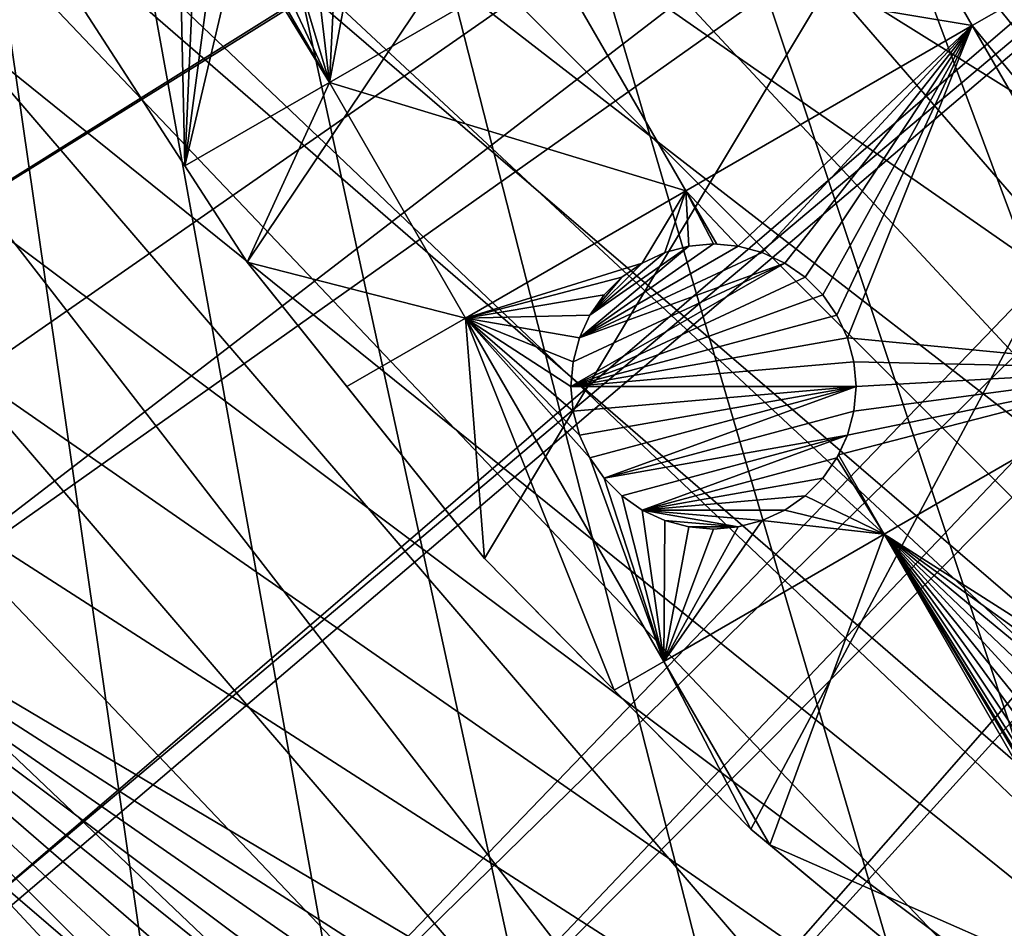
# Model space of a CAD drawing. Extents: x -110 to 110, y -110 to 451.
# Drawn here: x -80 to -56, y -70 to -48 of the extents above; entities that cross this region are included whole.
import ezdxf

# ---------------------------------------------------------------- set-up
doc = ezdxf.new("R2010")
doc.units = 0
doc.header["$MEASUREMENT"] = 0
for name, color, linetype in [('L2', 7, 'Continuous'), ('L3', 7, 'Continuous'), ('L5', 7, 'Continuous')]:
    doc.layers.add(name, color=color, linetype=linetype)

msp = doc.modelspace()

# ---------------------------------------------------------------- linework, layer by layer
at = {"layer": 'L2', "color": 250}
for points in [[(-30.40406, -103.6861, 13.35), (-58.45032, 90.87783, 13.35), (-51.81825, 94.81609, 13.35)], [(-30.40406, -103.6861, 13.35), (-64.78455, 86.47649, 13.35), (-58.45032, 90.87783, 13.35)], [(-70.78865, 81.63448, 13.35), (-64.78455, 86.47649, 13.35), (-30.40406, -103.6861, 13.35)], [(-30.40406, -103.6861, 13.35), (-76.43203, 76.37648, 13.35), (-70.78865, 81.63448, 13.35)], [(-30.40406, -103.6861, 13.35), (-81.68592, 70.72929, 13.35), (-76.43203, 76.37648, 13.35)], [(-86.52356, 64.72167, 13.35), (-81.68592, 70.72929, 13.35), (-30.40406, -103.6861, 13.35)], [(-90.9203, 58.38424, 13.35), (-86.52356, 64.72167, 13.35), (-30.40406, -103.6861, 13.35)], [(-90.9203, 58.38424, 13.35), (-30.40406, -103.6861, 13.35), (-94.85373, 51.74931, 13.35)], [(-44.85067, -98.30381, 13.35), (-51.74931, -94.85373, 13.35), (-94.85373, 51.74931, 13.35)], [(-94.85373, 51.74931, 13.35), (-51.74931, -94.85373, 13.35), (-58.38424, -90.9203, 13.35)], [(-94.85373, 51.74931, 13.35), (-30.40406, -103.6861, 13.35), (-37.72348, -101.253, 13.35)], [(-94.85373, 51.74931, 13.35), (-37.72348, -101.253, 13.35), (-44.85067, -98.30381, 13.35)], [(-58.38424, -90.9203, 13.35), (-64.72167, -86.52356, 13.35), (-94.85373, 51.74931, 13.35)], [(-94.85373, 51.74931, 13.35), (-64.72167, -86.52356, 13.35), (-70.72929, -81.68592, 13.35)], [(-94.85373, 51.74931, 13.35), (-70.72929, -81.68592, 13.35), (-76.37648, -76.43203, 13.35)], [(-76.37648, -76.43203, 13.35), (-81.63448, -70.78865, 13.35), (-94.85373, 51.74931, 13.35)], [(-27.00289, -13.62654, 20.93463), (-97.79472, -44.5967, 16.11346), (-94.36405, -51.45967, 16.11346)], [(-27.00289, -13.62654, 20.93463), (-94.36405, -51.45967, 16.11346), (-26.39745, -14.65002, 20.93463)], [(-26.39745, -14.65002, 20.93463), (-94.36405, -51.45967, 16.11346), (-93.95567, -52.14882, 16.11346)], [(-26.39745, -14.65002, 20.93463), (-93.95567, -52.14882, 16.11346), (-24.94572, -17.10409, 20.93463)], [(-24.94572, -17.10409, 20.93463), (-93.95567, -52.14882, 16.11346), (-90.45254, -58.06041, 16.11346)], [(-24.94572, -17.10409, 20.93463), (-90.45254, -58.06041, 16.11346), (-24.81451, -17.27043, 20.93463)], [(-90.45254, -58.06041, 16.11346), (-88.16227, -61.36289, 16.11346), (-24.81451, -17.27043, 20.93463)], [(-24.81451, -17.27043, 20.93463), (-88.16227, -61.36289, 16.11346), (-86.08009, -64.36529, 16.11346)], [(-24.81451, -17.27043, 20.93463), (-86.08009, -64.36529, 16.11346), (-22.91706, -19.67592, 20.93463)], [(-22.91706, -19.67592, 20.93463), (-86.08009, -64.36529, 16.11346), (-81.54243, -70.0025, 16.11346)], [(-22.91706, -19.67592, 20.93463), (-81.54243, -70.0025, 16.11346), (-22.44339, -20.27642, 20.93463)], [(-81.54243, -70.0025, 16.11346), (-81.269, -70.34218, 16.11346), (-22.44339, -20.27642, 20.93463)], [(-22.44339, -20.27642, 20.93463), (-81.269, -70.34218, 16.11346), (-76.04378, -75.96061, 16.11346)], [(-22.44339, -20.27642, 20.93463), (-76.04378, -75.96061, 16.11346), (-20.79261, -21.87469, 20.93463)], [(-20.79261, -21.87469, 20.93463), (-76.04378, -75.96061, 16.11346), (-74.00931, -77.85685, 16.11346)], [(-20.79261, -21.87469, 20.93463), (-74.00931, -77.85685, 16.11346), (-19.54055, -23.08691, 20.93463)], [(-19.54055, -23.08691, 20.93463), (-74.00931, -77.85685, 16.11346), (-70.43107, -81.19198, 16.11346)], [(-19.54055, -23.08691, 20.93463), (-70.43107, -81.19198, 16.11346), (-18.47867, -23.87022, 20.93463)], [(-70.43107, -81.19198, 16.11346), (-65.76187, -84.95887, 16.11346), (-18.47867, -23.87022, 20.93463)], [(-18.47867, -23.87022, 20.93463), (-65.76187, -84.95887, 16.11346), (-64.45945, -86.00961, 16.11346)], [(-18.47867, -23.87022, 20.93463), (-64.45945, -86.00961, 16.11346), (-16.28902, -25.48542, 20.93463)], [(-16.28902, -25.48542, 20.93463), (-64.45945, -86.00961, 16.11346), (-58.15936, -90.38895, 16.11346)], [(-16.28902, -25.48542, 20.93463), (-58.15936, -90.38895, 16.11346), (-15.98913, -25.64998, 20.93463)], [(-58.15936, -90.38895, 16.11346), (-56.83234, -91.17728, 16.11346), (-15.98913, -25.64998, 20.93463)], [(-15.98913, -25.64998, 20.93463), (-56.83234, -91.17728, 16.11346), (-51.5629, -94.30769, 16.11346)]]:
    msp.add_3dface(points, dxfattribs=at)
at = {"layer": 'L3', "color": 250}
for points in [[(-79.67434, -46, 6), (-74.61181, -53.82451, 6), (21.55251, 89.43986, 6)], [(21.55251, 89.43986, 6), (-74.61181, -53.82451, 6), (-68.78366, -61.0967, 6)], [(21.55251, 89.43986, 6), (-68.78366, -61.0967, 6), (-62.24971, -67.74196, 6)], [(-62.24971, -67.74196, 6), (-55.07699, -73.69211, 6), (21.55251, 89.43986, 6)], [(-67.18251, -46.28784, 3.5), (-60.15318, -42.22945, 3.5), (-56.81302, -48.01477, 3.5)], [(-55.44844, -47.22693, 3.5), (-56.81302, -48.01477, 3.5), (-60.15318, -42.22945, 3.5)], [(-79.67434, -46, 3.5), (-76.29331, -44.74976, 3.5), (-76.14148, -51.4603, 3.5)], [(-76.14148, -51.4603, 3.5), (-76.29331, -44.74976, 3.5), (-75.86192, -45.18116, 3.5)], [(-76.14148, -51.4603, 3.5), (-75.86192, -45.18116, 3.5), (-75.36216, -45.53109, 3.5)], [(-75.36216, -45.53109, 3.5), (-74.80922, -45.78892, 3.5), (-76.14148, -51.4603, 3.5)], [(-72.59135, -49.41063, 3.5), (-72.41509, -45.78893, 3.5), (-71.86216, -45.53109, 3.5)], [(-71.86216, -45.53109, 3.5), (-67.18251, -46.28784, 3.5), (-72.59135, -49.41063, 3.5)], [(-76.14148, -51.4603, 3.5), (-74.80922, -45.78892, 3.5), (-72.59135, -49.41063, 3.5)], [(-74.80922, -45.78892, 3.5), (-74.65912, -45.82914, 3.5), (-72.59135, -49.41063, 3.5)], [(-72.59135, -49.41063, 3.5), (-74.65912, -45.82914, 3.5), (-74.21993, -45.94683, 3.5)], [(-72.59135, -49.41063, 3.5), (-73.00439, -45.94683, 3.5), (-72.41509, -45.78893, 3.5)], [(-79.67434, -46, 6), (-79.67434, -46, 3.5), (-74.61181, -53.82451, 6)], [(-74.61181, -53.82451, 6), (-79.67434, -46, 3.5), (-76.14148, -51.4603, 3.5)], [(-72.59135, -49.41063, 3.5), (-74.21993, -45.94683, 3.5), (-73.61216, -46, 3.5)], [(-73.61216, -46, 3.5), (-73.00439, -45.94683, 3.5), (-72.59135, -49.41063, 3.5)], [(-72.59135, -49.41063, 3.5), (-67.18251, -46.28784, 3.5), (-63.84236, -52.07316, 3.5)], [(-67.18251, -46.28784, 3.5), (-56.81302, -48.01477, 3.5), (-63.84236, -52.07316, 3.5)], [(-50.58161, -55.65652, 3.5), (-56.81302, -48.01477, 3.5), (-55.44844, -47.22693, 3.5)], [(-63.84236, -52.07316, 3.5), (-56.81302, -48.01477, 3.5), (-62.55954, -53.42927, 3.5)], [(-56.81302, -48.01477, 3.5), (-61.97024, -53.58718, 3.5), (-62.55954, -53.42927, 3.5)], [(-56.81302, -48.01477, 3.5), (-61.41731, -53.84501, 3.5), (-61.97024, -53.58718, 3.5)], [(-60.91756, -54.19495, 3.5), (-61.41731, -53.84501, 3.5), (-56.81302, -48.01477, 3.5)], [(-60.48615, -54.62635, 3.5), (-60.91756, -54.19495, 3.5), (-56.81302, -48.01477, 3.5)], [(-56.81302, -48.01477, 3.5), (-60.13623, -55.1261, 3.5), (-60.48615, -54.62635, 3.5)], [(-56.81302, -48.01477, 3.5), (-59.87838, -55.67903, 3.5), (-60.13623, -55.1261, 3.5)], [(-51.94619, -56.44437, 3.5), (-59.87838, -55.67903, 3.5), (-56.81302, -48.01477, 3.5)], [(-50.58161, -55.65652, 3.5), (-51.94619, -56.44437, 3.5), (-56.81302, -48.01477, 3.5)], [(-76.14148, -51.4603, 3.5), (-72.59135, -49.41063, 3.5), (-74.61181, -53.82451, 3.5)], [(-74.61181, -53.82451, 3.5), (-72.59135, -49.41063, 3.5), (-69.25119, -55.19596, 3.5)], [(-72.59135, -49.41063, 3.5), (-63.84236, -52.07316, 3.5), (-69.25119, -55.19596, 3.5)], [(-76.14148, -51.4603, 3.5), (-74.61181, -53.82451, 3.5), (-74.61181, -53.82451, 6)], [(-69.25119, -55.19596, 3.5), (-63.84236, -52.07316, 3.5), (-64.91731, -53.84501, 3.5)], [(-63.84236, -52.07316, 3.5), (-64.36438, -53.58718, 3.5), (-64.91731, -53.84501, 3.5)], [(-63.84236, -52.07316, 3.5), (-63.77508, -53.42928, 3.5), (-64.36438, -53.58718, 3.5)], [(-63.84236, -52.07316, 3.5), (-63.086, -53.38322, 3.5), (-63.16731, -53.3761, 3.5)], [(-63.16731, -53.3761, 3.5), (-63.77508, -53.42928, 3.5), (-63.84236, -52.07316, 3.5)], [(-63.84236, -52.07316, 3.5), (-62.55954, -53.42927, 3.5), (-63.086, -53.38322, 3.5)], [(-66.45624, -55.67903, -2), (-63.77508, -53.42928, -2), (-63.16731, -53.3761, -2)], [(-66.45624, -55.67903, -2), (-63.16731, -53.3761, -2), (-62.55954, -53.42927, -2)], [(-63.77508, -53.42928, -2), (-63.77508, -53.42928, 3.5), (-63.16731, -53.3761, 3.5)], [(-63.77508, -53.42928, -2), (-63.16731, -53.3761, 3.5), (-63.16731, -53.3761, -2)], [(-63.16731, -53.3761, -2), (-63.16731, -53.3761, 3.5), (-63.086, -53.38322, 3.5)], [(-63.16731, -53.3761, -2), (-63.086, -53.38322, 3.5), (-62.55954, -53.42927, -2)], [(-62.55954, -53.42927, -2), (-63.086, -53.38322, 3.5), (-62.55954, -53.42927, 3.5)], [(-61.97024, -53.58718, -2), (-66.45624, -55.67903, -2), (-62.55954, -53.42927, -2)], [(-66.1984, -55.1261, -2), (-63.77508, -53.42928, -2), (-66.45624, -55.67903, -2)], [(-61.41731, -53.84501, -2), (-66.45624, -55.67903, -2), (-61.97024, -53.58718, -2)], [(-66.1984, -55.1261, -2), (-64.36438, -53.58718, -2), (-63.77508, -53.42928, -2)], [(-64.91731, -53.84501, -2), (-64.36438, -53.58718, -2), (-66.1984, -55.1261, -2)], [(-64.91731, -53.84501, -2), (-64.91731, -53.84501, 3.5), (-64.36438, -53.58718, 3.5)], [(-64.91731, -53.84501, -2), (-64.36438, -53.58718, 3.5), (-64.36438, -53.58718, -2)], [(-64.36438, -53.58718, -2), (-64.36438, -53.58718, 3.5), (-63.77508, -53.42928, 3.5)], [(-64.36438, -53.58718, -2), (-63.77508, -53.42928, 3.5), (-63.77508, -53.42928, -2)], [(-62.55954, -53.42927, -2), (-61.97024, -53.58718, 3.5), (-61.97024, -53.58718, -2)], [(-62.55954, -53.42927, -2), (-62.55954, -53.42927, 3.5), (-61.97024, -53.58718, 3.5)], [(-61.97024, -53.58718, -2), (-61.97024, -53.58718, 3.5), (-61.41731, -53.84501, 3.5)], [(-61.97024, -53.58718, -2), (-61.41731, -53.84501, 3.5), (-61.41731, -53.84501, -2)], [(-69.25119, -55.19596, 3.5), (-72.16463, -56.87803, 3.5), (-74.61181, -53.82451, 3.5)], [(-74.61181, -53.82451, 6), (-74.61181, -53.82451, 3.5), (-72.16463, -56.87803, 3.5)], [(-74.61181, -53.82451, 6), (-72.16463, -56.87803, 3.5), (-68.78366, -61.0967, 6)], [(-69.25119, -55.19596, 3.5), (-64.91731, -53.84501, 3.5), (-65.41707, -54.19495, 3.5)], [(-60.91756, -54.19495, -2), (-66.6673, -56.8761, -2), (-61.41731, -53.84501, -2)], [(-66.6673, -56.8761, -2), (-66.61414, -56.26833, -2), (-61.41731, -53.84501, -2)], [(-61.41731, -53.84501, -2), (-66.61414, -56.26833, -2), (-66.45624, -55.67903, -2)], [(-64.91731, -53.84501, -2), (-66.1984, -55.1261, -2), (-65.41707, -54.19495, -2)], [(-65.41707, -54.19495, -2), (-65.41707, -54.19495, 3.5), (-64.91731, -53.84501, 3.5)], [(-65.41707, -54.19495, -2), (-64.91731, -53.84501, 3.5), (-64.91731, -53.84501, -2)], [(-61.41731, -53.84501, -2), (-61.41731, -53.84501, 3.5), (-60.91756, -54.19495, 3.5)], [(-61.41731, -53.84501, -2), (-60.91756, -54.19495, 3.5), (-60.91756, -54.19495, -2)], [(-65.41707, -54.19495, 3.5), (-65.84847, -54.62635, 3.5), (-69.25119, -55.19596, 3.5)], [(-60.48615, -54.62635, -2), (-66.6673, -56.8761, -2), (-60.91756, -54.19495, -2)], [(-65.41707, -54.19495, -2), (-66.1984, -55.1261, -2), (-65.84847, -54.62635, -2)], [(-65.84847, -54.62635, -2), (-65.84847, -54.62635, 3.5), (-65.41707, -54.19495, 3.5)], [(-65.84847, -54.62635, -2), (-65.41707, -54.19495, 3.5), (-65.41707, -54.19495, -2)], [(-60.91756, -54.19495, -2), (-60.91756, -54.19495, 3.5), (-60.48615, -54.62635, 3.5)], [(-60.91756, -54.19495, -2), (-60.48615, -54.62635, 3.5), (-60.48615, -54.62635, -2)], [(-65.84847, -54.62635, 3.5), (-66.1984, -55.1261, 3.5), (-69.25119, -55.19596, 3.5)], [(-60.48615, -54.62635, -2), (-60.13623, -55.1261, -2), (-66.6673, -56.8761, -2)], [(-66.1984, -55.1261, -2), (-66.1984, -55.1261, 3.5), (-65.84847, -54.62635, 3.5)], [(-66.1984, -55.1261, -2), (-65.84847, -54.62635, 3.5), (-65.84847, -54.62635, -2)], [(-60.48615, -54.62635, -2), (-60.48615, -54.62635, 3.5), (-60.13623, -55.1261, 3.5)], [(-60.48615, -54.62635, -2), (-60.13623, -55.1261, 3.5), (-60.13623, -55.1261, -2)], [(-69.25119, -55.19596, 3.5), (-68.78366, -61.0967, 3.5), (-72.16463, -56.87803, 3.5)], [(-69.25119, -55.19596, 3.5), (-66.1984, -55.1261, 3.5), (-66.45624, -55.67903, 3.5)], [(-65.60452, -64.33, 3.5), (-68.78366, -61.0967, 3.5), (-69.25119, -55.19596, 3.5)], [(-69.25119, -55.19596, 3.5), (-66.45624, -55.67903, 3.5), (-66.61414, -56.26833, 3.5)], [(-66.61414, -56.26833, 3.5), (-66.6673, -56.8761, 3.5), (-69.25119, -55.19596, 3.5)], [(-69.25119, -55.19596, 3.5), (-66.6673, -56.8761, 3.5), (-66.61414, -57.48387, 3.5)], [(-69.25119, -55.19596, 3.5), (-66.61414, -57.48387, 3.5), (-66.45624, -58.07317, 3.5)], [(-66.45624, -58.07317, 3.5), (-66.1984, -58.6261, 3.5), (-69.25119, -55.19596, 3.5)], [(-69.25119, -55.19596, 3.5), (-66.1984, -58.6261, 3.5), (-64.38436, -63.62555, 3.5)], [(-69.25119, -55.19596, 3.5), (-64.38436, -63.62555, 3.5), (-65.60452, -64.33, 3.5)], [(-66.6673, -56.8761, -2), (-60.13623, -55.1261, -2), (-59.87838, -55.67903, -2)], [(-66.45624, -55.67903, -2), (-66.45624, -55.67903, 3.5), (-66.1984, -55.1261, 3.5)], [(-66.45624, -55.67903, -2), (-66.1984, -55.1261, 3.5), (-66.1984, -55.1261, -2)], [(-60.13623, -55.1261, -2), (-60.13623, -55.1261, 3.5), (-59.87838, -55.67903, 3.5)], [(-60.13623, -55.1261, -2), (-59.87838, -55.67903, 3.5), (-59.87838, -55.67903, -2)], [(-66.6673, -56.8761, -2), (-59.87838, -55.67903, -2), (-59.72049, -56.26833, -2)], [(-66.61414, -56.26833, -2), (-66.61414, -56.26833, 3.5), (-66.45624, -55.67903, 3.5)], [(-66.61414, -56.26833, -2), (-66.45624, -55.67903, 3.5), (-66.45624, -55.67903, -2)], [(-51.94619, -56.44437, 3.5), (-59.72049, -56.26833, 3.5), (-59.87838, -55.67903, 3.5)], [(-59.87838, -55.67903, -2), (-59.87838, -55.67903, 3.5), (-59.72049, -56.26833, 3.5)], [(-59.87838, -55.67903, -2), (-59.72049, -56.26833, 3.5), (-59.72049, -56.26833, -2)], [(-66.6673, -56.8761, -2), (-66.6673, -56.8761, 3.5), (-66.61414, -56.26833, 3.5)], [(-66.6673, -56.8761, -2), (-66.61414, -56.26833, 3.5), (-66.61414, -56.26833, -2)], [(-59.66731, -56.8761, -2), (-66.6673, -56.8761, -2), (-59.72049, -56.26833, -2)], [(-59.66731, -56.8761, 3.5), (-59.72049, -56.26833, 3.5), (-51.94619, -56.44437, 3.5)], [(-59.72049, -56.26833, -2), (-59.72049, -56.26833, 3.5), (-59.66731, -56.8761, 3.5)], [(-59.72049, -56.26833, -2), (-59.66731, -56.8761, 3.5), (-59.66731, -56.8761, -2)], [(-51.94619, -56.44437, 3.5), (-58.97553, -60.50275, 3.5), (-60.10172, -58.55212, 3.5)], [(-51.94619, -56.44437, 3.5), (-60.10172, -58.55212, 3.5), (-59.87838, -58.07317, 3.5)], [(-59.87838, -58.07317, 3.5), (-59.72048, -57.48387, 3.5), (-51.94619, -56.44437, 3.5)], [(-51.94619, -56.44437, 3.5), (-59.72048, -57.48387, 3.5), (-59.66731, -56.8761, 3.5)], [(-51.15882, -65.47752, 3.5), (-58.97553, -60.50275, 3.5), (-51.94619, -56.44437, 3.5)], [(-72.16463, -56.87803, 3.5), (-68.78366, -61.0967, 3.5), (-68.78366, -61.0967, 6)], [(-66.61414, -57.48387, -2), (-66.61414, -57.48387, 3.5), (-66.6673, -56.8761, 3.5)], [(-66.61414, -57.48387, -2), (-66.6673, -56.8761, 3.5), (-66.6673, -56.8761, -2)], [(-59.66731, -56.8761, -2), (-66.61414, -57.48387, -2), (-66.6673, -56.8761, -2)], [(-66.45624, -58.07317, -2), (-66.61414, -57.48387, -2), (-59.66731, -56.8761, -2)], [(-59.66731, -56.8761, -2), (-66.1984, -58.6261, -2), (-66.45624, -58.07317, -2)], [(-59.66731, -56.8761, -2), (-65.84847, -59.12586, -2), (-66.1984, -58.6261, -2)], [(-59.72048, -57.48387, -2), (-65.84847, -59.12586, -2), (-59.66731, -56.8761, -2)], [(-59.66731, -56.8761, -2), (-59.66731, -56.8761, 3.5), (-59.72048, -57.48387, 3.5)], [(-59.66731, -56.8761, -2), (-59.72048, -57.48387, 3.5), (-59.72048, -57.48387, -2)], [(-66.45624, -58.07317, -2), (-66.45624, -58.07317, 3.5), (-66.61414, -57.48387, 3.5)], [(-66.45624, -58.07317, -2), (-66.61414, -57.48387, 3.5), (-66.61414, -57.48387, -2)], [(-59.72048, -57.48387, -2), (-59.87838, -58.07317, -2), (-65.84847, -59.12586, -2)], [(-59.72048, -57.48387, -2), (-59.72048, -57.48387, 3.5), (-59.87838, -58.07317, 3.5)], [(-59.72048, -57.48387, -2), (-59.87838, -58.07317, 3.5), (-59.87838, -58.07317, -2)], [(-66.1984, -58.6261, -2), (-66.1984, -58.6261, 3.5), (-66.45624, -58.07317, 3.5)], [(-66.1984, -58.6261, -2), (-66.45624, -58.07317, 3.5), (-66.45624, -58.07317, -2)], [(-59.87838, -58.07317, -2), (-65.41707, -59.55726, -2), (-65.84847, -59.12586, -2)], [(-59.87838, -58.07317, -2), (-64.9173, -59.90719, -2), (-65.41707, -59.55726, -2)], [(-60.13623, -58.6261, -2), (-64.9173, -59.90719, -2), (-59.87838, -58.07317, -2)], [(-59.87838, -58.07317, -2), (-60.10172, -58.55212, 3.5), (-60.13623, -58.6261, -2)], [(-59.87838, -58.07317, -2), (-59.87838, -58.07317, 3.5), (-60.10172, -58.55212, 3.5)], [(-66.1984, -58.6261, 3.5), (-65.84847, -59.12586, 3.5), (-64.38436, -63.62555, 3.5)], [(-65.84847, -59.12586, -2), (-65.84847, -59.12586, 3.5), (-66.1984, -58.6261, 3.5)], [(-65.84847, -59.12586, -2), (-66.1984, -58.6261, 3.5), (-66.1984, -58.6261, -2)], [(-60.13623, -58.6261, -2), (-60.48616, -59.12586, -2), (-64.9173, -59.90719, -2)], [(-58.97553, -60.50275, 3.5), (-60.48616, -59.12586, 3.5), (-60.13623, -58.6261, 3.5)], [(-60.13623, -58.6261, -2), (-60.13623, -58.6261, 3.5), (-60.48616, -59.12586, 3.5)], [(-60.13623, -58.6261, -2), (-60.48616, -59.12586, 3.5), (-60.48616, -59.12586, -2)], [(-58.97553, -60.50275, 3.5), (-60.13623, -58.6261, 3.5), (-60.10172, -58.55212, 3.5)], [(-60.10172, -58.55212, 3.5), (-60.13623, -58.6261, 3.5), (-60.13623, -58.6261, -2)], [(-64.38436, -63.62555, 3.5), (-65.84847, -59.12586, 3.5), (-65.41707, -59.55726, 3.5)], [(-65.41707, -59.55726, -2), (-65.41707, -59.55726, 3.5), (-65.84847, -59.12586, 3.5)], [(-65.41707, -59.55726, -2), (-65.84847, -59.12586, 3.5), (-65.84847, -59.12586, -2)], [(-64.9173, -59.90719, -2), (-60.48616, -59.12586, -2), (-60.91755, -59.55726, -2)], [(-60.91755, -59.55726, 3.5), (-60.48616, -59.12586, 3.5), (-58.97553, -60.50275, 3.5)], [(-60.48616, -59.12586, -2), (-60.48616, -59.12586, 3.5), (-60.91755, -59.55726, 3.5)], [(-60.48616, -59.12586, -2), (-60.91755, -59.55726, 3.5), (-60.91755, -59.55726, -2)], [(-64.38436, -63.62555, 3.5), (-65.41707, -59.55726, 3.5), (-64.9173, -59.90719, 3.5)], [(-64.9173, -59.90719, -2), (-64.9173, -59.90719, 3.5), (-65.41707, -59.55726, 3.5)], [(-64.9173, -59.90719, -2), (-65.41707, -59.55726, 3.5), (-65.41707, -59.55726, -2)], [(-64.9173, -59.90719, -2), (-60.91755, -59.55726, -2), (-61.41731, -59.90719, -2)], [(-58.97553, -60.50275, 3.5), (-61.41731, -59.90719, 3.5), (-60.91755, -59.55726, 3.5)], [(-60.91755, -59.55726, -2), (-60.91755, -59.55726, 3.5), (-61.41731, -59.90719, 3.5)], [(-60.91755, -59.55726, -2), (-61.41731, -59.90719, 3.5), (-61.41731, -59.90719, -2)], [(-64.9173, -59.90719, 3.5), (-64.36438, -60.16503, 3.5), (-64.38436, -63.62555, 3.5)], [(-64.36438, -60.16503, -2), (-64.36438, -60.16503, 3.5), (-64.9173, -59.90719, 3.5)], [(-64.36438, -60.16503, -2), (-64.9173, -59.90719, 3.5), (-64.9173, -59.90719, -2)], [(-61.41731, -59.90719, -2), (-61.97024, -60.16503, -2), (-64.9173, -59.90719, -2)], [(-64.9173, -59.90719, -2), (-61.97024, -60.16503, -2), (-62.55955, -60.32293, -2)], [(-64.9173, -59.90719, -2), (-62.55955, -60.32293, -2), (-64.36438, -60.16503, -2)], [(-58.97553, -60.50275, 3.5), (-61.97024, -60.16503, 3.5), (-61.41731, -59.90719, 3.5)], [(-61.41731, -59.90719, -2), (-61.41731, -59.90719, 3.5), (-61.97024, -60.16503, 3.5)], [(-61.41731, -59.90719, -2), (-61.97024, -60.16503, 3.5), (-61.97024, -60.16503, -2)], [(-64.38436, -63.62555, 3.5), (-64.36438, -60.16503, 3.5), (-63.77508, -60.32293, 3.5)], [(-64.38436, -63.62555, 3.5), (-62.55955, -60.32293, 3.5), (-61.97024, -60.16503, 3.5)], [(-64.38436, -63.62555, 3.5), (-61.97024, -60.16503, 3.5), (-58.97553, -60.50275, 3.5)], [(-63.77508, -60.32293, -2), (-63.77508, -60.32293, 3.5), (-64.36438, -60.16503, 3.5)], [(-63.77508, -60.32293, -2), (-64.36438, -60.16503, 3.5), (-64.36438, -60.16503, -2)], [(-64.36438, -60.16503, -2), (-62.55955, -60.32293, -2), (-63.77508, -60.32293, -2)], [(-61.97024, -60.16503, -2), (-61.97024, -60.16503, 3.5), (-62.55955, -60.32293, 3.5)], [(-61.97024, -60.16503, -2), (-62.55955, -60.32293, 3.5), (-62.55955, -60.32293, -2)], [(-64.38436, -63.62555, 3.5), (-63.77508, -60.32293, 3.5), (-63.16731, -60.3761, 3.5)], [(-63.16731, -60.3761, 3.5), (-62.55955, -60.32293, 3.5), (-64.38436, -63.62555, 3.5)], [(-63.16731, -60.3761, -2), (-63.16731, -60.3761, 3.5), (-63.77508, -60.32293, 3.5)], [(-63.16731, -60.3761, -2), (-63.77508, -60.32293, 3.5), (-63.77508, -60.32293, -2)], [(-62.55955, -60.32293, -2), (-63.16731, -60.3761, -2), (-63.77508, -60.32293, -2)], [(-62.55955, -60.32293, -2), (-62.55955, -60.32293, 3.5), (-63.16731, -60.3761, 3.5)], [(-62.55955, -60.32293, -2), (-63.16731, -60.3761, 3.5), (-63.16731, -60.3761, -2)], [(-61.78536, -68.12716, 3.5), (-64.38436, -63.62555, 3.5), (-58.97553, -60.50275, 3.5)], [(-61.78536, -68.12716, 3.5), (-58.97553, -60.50275, 3.5), (-52.1176, -72.38102, 3.5)], [(-53.46175, -68.76644, 3.5), (-53.40858, -69.37421, 3.5), (-58.97553, -60.50275, 3.5)], [(-58.97553, -60.50275, 3.5), (-53.40858, -69.37421, 3.5), (-53.25067, -69.96351, 3.5)], [(-58.97553, -60.50275, 3.5), (-53.25067, -69.96351, 3.5), (-52.99284, -70.51644, 3.5)], [(-51.15882, -65.47752, 3.5), (-51.71175, -65.73536, 3.5), (-58.97553, -60.50275, 3.5)], [(-51.71175, -65.73536, 3.5), (-52.2115, -66.08529, 3.5), (-58.97553, -60.50275, 3.5)], [(-58.97553, -60.50275, 3.5), (-52.2115, -66.08529, 3.5), (-52.6429, -66.51669, 3.5)], [(-58.97553, -60.50275, 3.5), (-52.6429, -66.51669, 3.5), (-52.99284, -67.01645, 3.5)], [(-52.99284, -67.01645, 3.5), (-53.25067, -67.56938, 3.5), (-58.97553, -60.50275, 3.5)], [(-58.97553, -60.50275, 3.5), (-53.25067, -67.56938, 3.5), (-53.40857, -68.15867, 3.5)], [(-58.97553, -60.50275, 3.5), (-53.40857, -68.15867, 3.5), (-53.46175, -68.76644, 3.5)], [(-52.1176, -72.38102, 3.5), (-58.97553, -60.50275, 3.5), (-52.99284, -70.51644, 3.5)], [(-68.78366, -61.0967, 6), (-68.78366, -61.0967, 3.5), (-65.60452, -64.33, 3.5)], [(-68.78366, -61.0967, 6), (-65.60452, -64.33, 3.5), (-62.24971, -67.74196, 6)], [(-65.60452, -64.33, 3.5), (-64.38436, -63.62555, 3.5), (-62.24971, -67.74196, 3.5)], [(-62.24971, -67.74196, 3.5), (-64.38436, -63.62555, 3.5), (-61.78536, -68.12716, 3.5)], [(-65.60452, -64.33, 3.5), (-62.24971, -67.74196, 3.5), (-62.24971, -67.74196, 6)], [(-62.24971, -67.74196, 6), (-62.24971, -67.74196, 3.5), (-61.78536, -68.12716, 3.5)], [(-62.24971, -67.74196, 6), (-61.78536, -68.12716, 3.5), (-55.07699, -73.69211, 6)], [(-52.1176, -72.38102, 3.5), (-55.07699, -73.69211, 3.5), (-61.78536, -68.12716, 3.5)], [(-61.78536, -68.12716, 3.5), (-55.07699, -73.69211, 3.5), (-55.07699, -73.69211, 6)]]:
    msp.add_3dface(points, dxfattribs=at)
at = {"layer": 'L5', "color": 7}
for points in [[(-62.8395, 90.28398, 15.5), (53.38322, -96.17813, 15.5), (-53.38322, 96.17813, 15.5)], [(-7.704632, -107.7248), (-58.38921, 90.85538), (-51.75889, 94.78933)], [(-7.704632, -107.7248), (-64.72199, 86.45845), (-58.38921, 90.85538)], [(-71.65097, 83.46339, 15.5), (53.38322, -96.17813, 15.5), (-62.8395, 90.28398, 15.5)], [(-70.72496, 81.62095), (-64.72199, 86.45845), (-7.704632, -107.7248)], [(-71.65097, 83.46339, 15.5), (-79.72721, 75.78636, 15.5), (53.38322, -96.17813, 15.5)], [(-7.704632, -107.7248), (-76.36753, 76.36753), (-70.72496, 81.62095)], [(-81.62095, 70.72496), (-76.36753, 76.36753), (-7.704632, -107.7248)], [(53.38322, -96.17813, 15.5), (-79.72721, 75.78636, 15.5), (-86.98533, 67.33166, 15.5)], [(-7.704632, -107.7248), (-86.45845, 64.72199), (-81.62095, 70.72496)], [(53.38322, -96.17813, 15.5), (-86.98533, 67.33166, 15.5), (-93.35086, 58.18604, 15.5)], [(-7.704632, -107.7248), (-90.85538, 58.38921), (-86.45845, 64.72199)], [(-94.78933, 51.75889), (-90.85538, 58.38921), (-7.704632, -107.7248)], [(-98.7585, 48.44336, 15.5), (53.38322, -96.17813, 15.5), (-93.35086, 58.18604, 15.5)], [(-7.704632, -107.7248), (-98.24026, 44.86482), (-94.78933, 51.75889)], [(-103.1527, 38.20358, 15.5), (53.38322, -96.17813, 15.5), (-98.7585, 48.44336, 15.5)], [(-7.704632, -107.7248), (-101.1906, 37.74213), (-98.24026, 44.86482)], [(-103.1527, 38.20358, 15.5), (-106.4885, 27.57178, 15.5), (53.38322, -96.17813, 15.5)], [(-103.6252, 30.42712), (-101.1906, 37.74213), (-7.704632, -107.7248)], [(-7.704632, -107.7248), (-105.5319, 22.95705), (-103.6252, 30.42712)], [(53.38322, -96.17813, 15.5), (-106.4885, 27.57178, 15.5), (-108.7315, 16.65706, 15.5)], [(-7.704632, -107.7248), (-106.9007, 15.37), (-105.5319, 22.95705)], [(53.38322, -96.17813, 15.5), (-108.7315, 16.65706, 15.5), (-109.8588, 5.571409, 15.5)], [(-107.7248, 7.704632), (-106.9007, 15.37), (-7.704632, -107.7248)], [(-7.704632, -107.7248), (-108, 0), (-107.7248, 7.704632)], [(-109.8588, 5.571409, 15.5), (-109.8588, -5.571409, 15.5), (53.38322, -96.17813, 15.5)], [(-7.704632, -107.7248), (-107.7248, -7.704632), (-108, 0)], [(53.38322, -96.17813, 15.5), (-109.8588, -5.571409, 15.5), (-108.7315, -16.65706, 15.5)], [(-106.9007, -15.37), (-107.7248, -7.704632), (-7.704632, -107.7248)], [(-7.704632, -107.7248), (-105.5319, -22.95705), (-106.9007, -15.37)], [(-32.92994, -104.9553, 15.5), (-22.14284, -107.7483, 15.5), (-108.7315, -16.65706, 15.5)], [(-108.7315, -16.65706, 15.5), (-22.14284, -107.7483, 15.5), (-11.12852, -109.4356, 15.5)], [(-108.7315, -16.65706, 15.5), (-11.12852, -109.4356, 15.5), (0, -110, 15.5)], [(53.38322, -96.17813, 15.5), (-108.7315, -16.65706, 15.5), (43.37914, -101.0854, 15.5)], [(43.37914, -101.0854, 15.5), (-108.7315, -16.65706, 15.5), (32.92994, -104.9553, 15.5)], [(0, -110, 15.5), (11.12852, -109.4356, 15.5), (-108.7315, -16.65706, 15.5)], [(-108.7315, -16.65706, 15.5), (11.12852, -109.4356, 15.5), (22.14284, -107.7483, 15.5)], [(-108.7315, -16.65706, 15.5), (22.14284, -107.7483, 15.5), (32.92994, -104.9553, 15.5)], [(-32.92994, -104.9553, 15.5), (-108.7315, -16.65706, 15.5), (-43.37914, -101.0854, 15.5)], [(-43.37914, -101.0854, 15.5), (-108.7315, -16.65706, 15.5), (-106.4885, -27.57178, 15.5)], [(-7.704632, -107.7248), (-103.6252, -30.42712), (-105.5319, -22.95705)], [(-43.37914, -101.0854, 15.5), (-106.4885, -27.57178, 15.5), (-103.1527, -38.20358, 15.5)], [(-101.1906, -37.74213), (-103.6252, -30.42712), (-7.704632, -107.7248)], [(-7.704632, -107.7248), (-98.24026, -44.86482), (-101.1906, -37.74213)], [(-103.1527, -38.20358, 15.5), (-98.7585, -48.44336, 15.5), (-43.37914, -101.0854, 15.5)], [(-94.78933, -51.75889), (-98.24026, -44.86482), (-7.704632, -107.7248)], [(-43.37914, -101.0854, 15.5), (-98.7585, -48.44336, 15.5), (-93.35086, -58.18604, 15.5)], [(-94.78933, -51.75889), (-7.704632, -107.7248), (-90.85538, -58.38921)], [(-43.37914, -101.0854, 15.5), (-93.35086, -58.18604, 15.5), (-86.98533, -67.33166, 15.5)], [(-44.86482, -98.24026), (-51.75889, -94.78933), (-90.85538, -58.38921)], [(-90.85538, -58.38921), (-51.75889, -94.78933), (-58.38921, -90.85538)], [(-90.85538, -58.38921), (-7.704632, -107.7248), (-15.37, -106.9007)], [(-90.85538, -58.38921), (-15.37, -106.9007), (-22.95705, -105.5319)], [(-58.38921, -90.85538), (-64.72199, -86.45845), (-90.85538, -58.38921)], [(-90.85538, -58.38921), (-64.72199, -86.45845), (-70.72496, -81.62095)], [(-90.85538, -58.38921), (-70.72496, -81.62095), (-86.45845, -64.72199)], [(-22.95705, -105.5319), (-30.42712, -103.6252), (-90.85538, -58.38921)], [(-90.85538, -58.38921), (-30.42712, -103.6252), (-37.74213, -101.1906)], [(-90.85538, -58.38921), (-37.74213, -101.1906), (-44.86482, -98.24026)], [(-86.45845, -64.72199), (-70.72496, -81.62095), (-76.36753, -76.36753)], [(-86.45845, -64.72199), (-76.36753, -76.36753), (-81.62095, -70.72496)], [(-83.13245, -72.03468, 2), (-79.72721, -75.78636, 15.5), (-86.98533, -67.33166, 15.5)], [(-86.98533, -67.33166, 15.5), (-79.72721, -75.78636, 15.5), (-71.65097, -83.46339, 15.5)], [(-71.65097, -83.46339, 15.5), (-62.8395, -90.28398, 15.5), (-86.98533, -67.33166, 15.5)], [(-86.98533, -67.33166, 15.5), (-62.8395, -90.28398, 15.5), (-53.38322, -96.17813, 15.5)], [(-86.98533, -67.33166, 15.5), (-53.38322, -96.17813, 15.5), (-43.37914, -101.0854, 15.5)]]:
    msp.add_3dface(points, dxfattribs=at)

doc.saveas('drawing.dxf')
